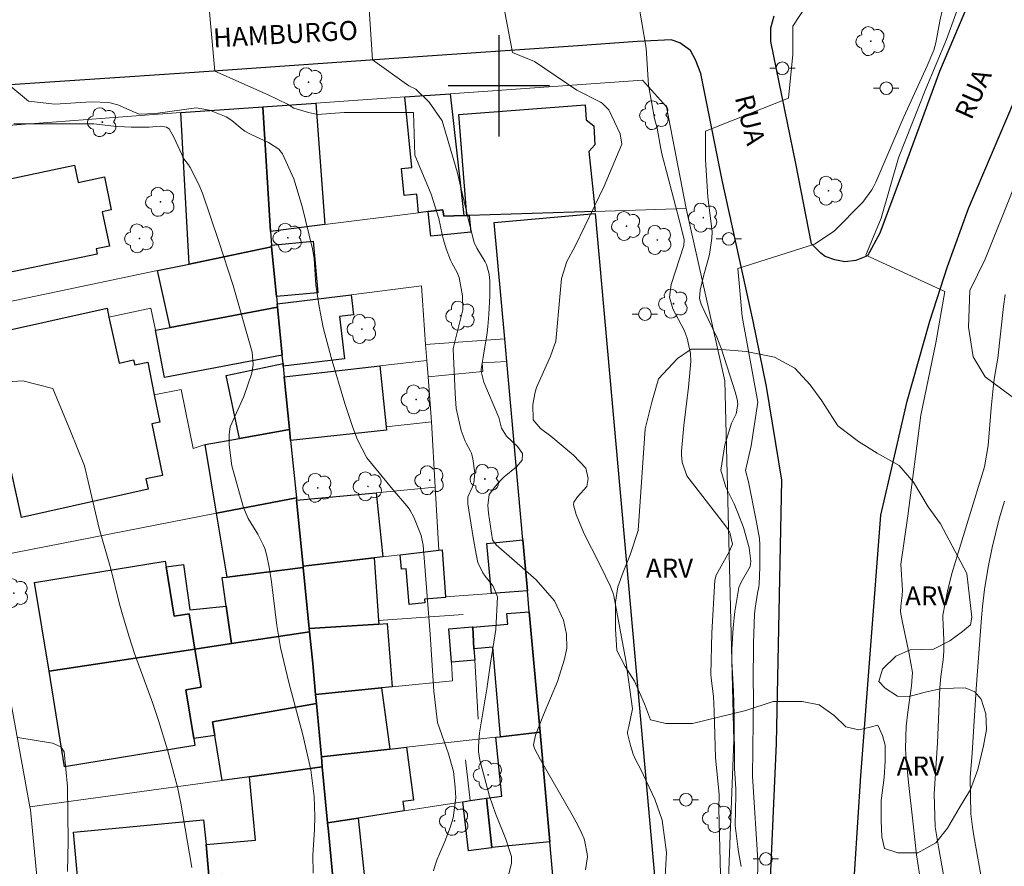
# Model space of a CAD drawing. Units: metres. Extents: x 282618 to 283134, y 1678222 to 1678786.
# Drawn here: x 282962 to 283040, y 1678338 to 1678405 of the extents above; entities that cross this region are included whole.
import ezdxf

# ---------------------------------------------------------------- set-up
doc = ezdxf.new("R2010")
doc.units = ezdxf.units.M
doc.header["$MEASUREMENT"] = 0
for name, color, linetype, lineweight, true_color in [('Arvores_Isoladas', 7, 'Continuous', 18, 0x00ff33), ('Curvas_Intermediarias', 7, 'Continuous', 9, 0x783c14), ('Curvas_Mestras', 7, 'Continuous', 20, 0x783c14), ('Topon_Vegetacao', 7, 'Continuous', 9, 0x00ff33), ('Vegetacao', 7, 'Orla8', 9, 0x00ff33)]:
    doc.layers.add(name, color=color, linetype=linetype, lineweight=lineweight, true_color=true_color)
for name, color, linetype, lineweight in [('Cerca', 8, 'Cerca', 20), ('Edificacoes', 7, 'Continuous', 30), ('Muro_Grade', 8, 'Continuous', 20), ('Pavimentacao_Asfaltica_Mfio', 10, 'Continuous', 30), ('Poste', 7, 'Continuous', 9), ('Topon_de_Vias', 7, 'Continuous', 9)]:
    doc.layers.add(name, color=color, linetype=linetype, lineweight=lineweight)
doc.layers.add('Malha_Coordenadas', color=7, linetype='Continuous')
doc.styles.add('Arial', font='arial.ttf', dxfattribs={"height": 1.5})
doc.styles.get("Standard").update_dxf_attribs({"font": 'arial.ttf'})
doc.linetypes.add('Cerca', pattern='A,10,0,["X",Standard,S=1,R=0,X=0,Y=-0.5],0.1', length=10.1)
doc.linetypes.add('Orla8', pattern='A,6,-0.5,["V",Standard,S=1,R=0,X=-0.5,Y=-1],-0.5,6,-0.5,["V",Standard,S=1,R=0,X=-0.5,Y=-1],-0.5', length=14)

# ---------------------------------------------------------------- blocks, each defined once
blk = doc.blocks.new('Arvore')
at = {"layer": 'Arvores_Isoladas'}
blk.add_lwpolyline([(-0.718, 0.493, 0.872324), (-0.722, -0.551, 0.862983), (0.284, -0.827, 0.900105), (0.89, 0.029, 0.863155), (0.262, 0.861, 0.882486)], format="xyb", close=True, dxfattribs=at)
blk.add_circle((0, 0), 0.0286, dxfattribs=at)
blk = doc.blocks.new('Poste')
at = {"layer": 'Poste'}
for points in [[(-0.5, 0), (-1, 0)], [(0.5, 0), (1, 0)]]:
    blk.add_lwpolyline(points, dxfattribs=at)
blk.add_lwpolyline([(0, 0.5, 1), (0, -0.5, 1)], format="xyb", close=True, dxfattribs=at)

msp = doc.modelspace()

# ---------------------------------------------------------------- linework, layer by layer
at = {"layer": 'Cerca', "flags": 128}
for points in [[(282994.683, 1678373.481), (282994.973, 1678368.319)], [(282984.029, 1678367.289), (282990.321, 1678367.879), (282994.973, 1678368.319), (282995.253, 1678363.347)]]:
    msp.add_lwpolyline(points, dxfattribs=at)
at = {"layer": 'Curvas_Intermediarias', "flags": 128}
for points, elevation in [([(283017.494, 1678337.729), (283017.355, 1678342.913), (283017.378, 1678344.086), (283017.109, 1678346.953), (283017.002, 1678350.633), (283016.953, 1678351.789), (283016.752, 1678353.243), (283016.721, 1678353.554), (283016.804, 1678356.83), (283017.042, 1678360.973), (283017.166, 1678361.366), (283018.218, 1678363.255), (283018.451, 1678363.822), (283018.244, 1678364.74), (283018.127, 1678364.962), (283017.622, 1678365.613), (283014.834, 1678369.217), (283014.471, 1678370.301), (283014.422, 1678370.884), (283014.424, 1678371.17), (283014.589, 1678373.189), (283014.982, 1678376.226), (283015.154, 1678378.247), (283015.128, 1678378.862), (283014.875, 1678380.082), (283014.635, 1678380.728), (283013.722, 1678382.394), (283013.47, 1678383.327), (283013.598, 1678384.319), (283014.592, 1678387.397), (283014.635, 1678387.839), (283014.373, 1678388.93), (283013.361, 1678392.737), (283012.871, 1678394.645), (283012.782, 1678395.044), (283012.483, 1678396.654), (283012.283, 1678397.439), (283011.806, 1678400.047), (283011.63, 1678402.986), (283010.412, 1678410.075)], 31), ([(283013.135, 1678337.568), (283013.235, 1678339.464), (283012.894, 1678342.018), (283012.319, 1678343.681), (283011.208, 1678346.041), (283010.791, 1678346.83), (283010.611, 1678347.235), (283010.385, 1678347.933), (283010.159, 1678348.883), (283010.164, 1678349.011), (283010.264, 1678349.415), (283010.539, 1678350.807), (283010.022, 1678354.642), (283009.074, 1678359.73), (283009.002, 1678360.003), (283008.792, 1678360.528), (283008.408, 1678361.296), (283007.924, 1678362.323), (283006.735, 1678364.64), (283006.098, 1678366.168), (283005.899, 1678366.92), (283005.915, 1678367.139), (283006.21, 1678367.545), (283006.942, 1678368.371), (283007.048, 1678369.002), (283006.856, 1678369.814), (283005.881, 1678370.859), (283004.106, 1678372.352), (283003.293, 1678372.946), (283002.712, 1678373.632), (283002.67, 1678374.847), (283002.86, 1678375.811), (283002.962, 1678376.186), (283004.07, 1678378.658), (283004.491, 1678379.859), (283004.847, 1678383.636), (283004.953, 1678384.802), (283005.372, 1678386.124), (283006.015, 1678387.354), (283008.309, 1678392.076), (283009.697, 1678395.406), (283009.579, 1678396.226), (283008.679, 1678398.099), (283008.151, 1678398.641), (283008.017, 1678398.723), (283006.166, 1678399.671), (283002.811, 1678401.939), (283001.081, 1678402.629), (282999.864, 1678409.027)], 32), ([(283033.235, 1678337.597), (283032.976, 1678339.29), (283032.702, 1678341.706), (283032.349, 1678345.008), (283032.139, 1678347.21), (283032.109, 1678347.685), (283032.15, 1678349.451), (283032.282, 1678350.563), (283032.568, 1678352.629), (283032.642, 1678353.341), (283032.643, 1678353.695), (283032.396, 1678355.168), (283031.842, 1678357.755), (283031.701, 1678358.488), (283031.726, 1678358.916), (283031.843, 1678359.764), (283031.857, 1678360.188), (283031.739, 1678362.243), (283032.275, 1678366.05), (283033.304, 1678374.006), (283034.508, 1678379.714), (283035.196, 1678383.779), (283028.967, 1678386.626), (283030.175, 1678389.567), (283031.553, 1678394.324), (283033.709, 1678399.774), (283035.348, 1678403.666), (283037.158, 1678408.683)], 28), ([(283006.846, 1678338.099), (283006.988, 1678339.13), (283006.97, 1678339.378), (283006.797, 1678340.327), (283006.728, 1678340.542), (283006.556, 1678340.965), (283006.25, 1678341.578), (283005.772, 1678342.456), (283003.295, 1678346.799), (283002.819, 1678347.674), (283002.728, 1678347.964), (283002.896, 1678348.744), (283003.51, 1678350.355), (283004.616, 1678352.977), (283005.189, 1678354.732), (283005.352, 1678355.615), (283005.343, 1678356.706), (283005.094, 1678357.823), (283004.389, 1678359.346), (283002.943, 1678361), (283001.222, 1678362.494), (282999.775, 1678363.769), (282999.5, 1678364.155), (282999.167, 1678366.271), (282999.128, 1678366.873), (282999.243, 1678367.747), (282999.735, 1678368.406), (283000.145, 1678368.874), (283000.419, 1678369.144), (283001.379, 1678369.931), (283001.831, 1678370.459), (283001.863, 1678370.991), (283001.466, 1678371.52), (283000.609, 1678372.339), (283000.216, 1678372.988), (282999.984, 1678373.821), (282998.81, 1678376.605), (282998.599, 1678377.452), (282998.604, 1678377.632), (282998.746, 1678378.592), (282999.078, 1678380.511), (282999.136, 1678380.993), (282999.215, 1678381.965), (282999.276, 1678383.429), (282999.281, 1678384.587), (282999.243, 1678385.14), (282999.023, 1678385.895), (282998.91, 1678386.115), (282998.263, 1678387.19), (282998.058, 1678387.634), (282997.682, 1678389.078), (282996.711, 1678393.219), (282995.513, 1678397.241), (282994.49, 1678398.708), (282993.43, 1678399.749), (282992.892, 1678399.996), (282990.03, 1678402.047), (282989.657, 1678407.728)], 33), ([(282977.054, 1678407.023), (282977.579, 1678401.17), (282981.784, 1678399.296), (282983.305, 1678398.562), (282983.802, 1678398.247), (282984.96, 1678397.913), (282985.683, 1678397.752), (282987.79, 1678397.904), (282990.668, 1678397.907), (282993.247, 1678397.91), (282993.35, 1678394.536), (282994.643, 1678391.462), (282995.245, 1678389.534), (282995.522, 1678388.257), (282995.633, 1678387.839), (282995.849, 1678387.143), (282996.183, 1678386.231), (282996.275, 1678386.035), (282996.709, 1678385.276), (282996.862, 1678384.878), (282997.139, 1678383.42), (282997.164, 1678382.318), (282996.521, 1678379.804), (282996.411, 1678379.384), (282996.393, 1678379.23), (282996.551, 1678375.728), (282996.63, 1678374.524), (282997.019, 1678372.79), (282997.347, 1678371.958), (282997.42, 1678371.795), (282997.77, 1678371.165), (282997.841, 1678371.003), (282997.952, 1678370.559), (282998.088, 1678369.414), (282998.032, 1678368.665), (282997.897, 1678368.303), (282997.542, 1678367.569), (282997.539, 1678367.006), (282997.961, 1678364.354), (282998.2, 1678363.037), (282998.337, 1678362.383), (282998.744, 1678361.566), (282998.922, 1678361.295), (282999.545, 1678360.506), (282999.901, 1678359.66), (282999.762, 1678357.072), (282999.339, 1678354.427), (282999.046, 1678352.4), (282998.479, 1678348.92), (282998.389, 1678347.852), (282998.394, 1678347.442), (282998.504, 1678346.76), (282999.246, 1678343.912), (282999.742, 1678342.551), (283000.551, 1678340.531), (283000.993, 1678339.173), (283001.008, 1678338.632), (283000.687, 1678337.342)], 34), ([(283020.286, 1678327.799), (283020.448, 1678338.867), (283020.047, 1678345.069), (283020.027, 1678345.486), (283020.092, 1678351.958), (283020.064, 1678352.88), (283020.112, 1678355.995), (283020.153, 1678357.536), (283020.186, 1678358.306), (283020.228, 1678358.777), (283020.411, 1678359.946), (283020.52, 1678360.464), (283020.546, 1678360.672), (283020.594, 1678361.996), (283020.608, 1678363.762), (283020.565, 1678364.26), (283020.302, 1678365.679), (283019.697, 1678368.729), (283019.458, 1678369.627), (283019.917, 1678371.583), (283020.432, 1678375.042), (283019.214, 1678381.785), (283018.864, 1678385.589), (283024.915, 1678387.498), (283026.47, 1678388.537), (283028.739, 1678390.831), (283029.448, 1678391.786), (283029.561, 1678391.985), (283029.759, 1678392.403), (283031.98, 1678397.558), (283033.81, 1678401.598), (283034.332, 1678402.824), (283034.493, 1678403.404), (283034.817, 1678405.11), (283035.282, 1678407.232)], 29), ([(282985.338, 1678337.844), (282985.322, 1678339.262), (282985.445, 1678341.296), (282985.466, 1678342.312), (282985.41, 1678343.903), (282985.157, 1678346.006), (282984.51, 1678348.774), (282983.408, 1678352.904), (282982.755, 1678355.673), (282982.47, 1678357.387), (282982.055, 1678360.843), (282981.873, 1678362.001), (282981.683, 1678362.894), (282981.507, 1678363.473), (282981.399, 1678363.754), (282980.957, 1678364.601), (282980.206, 1678365.838), (282979.826, 1678366.705), (282978.917, 1678369.998), (282978.695, 1678371.66), (282978.694, 1678372.475), (282978.788, 1678373.087), (282979.857, 1678375.468), (282980.503, 1678377.326), (282980.592, 1678377.997), (282980.516, 1678378.987), (282979.023, 1678384.24), (282977.893, 1678387.724), (282976.604, 1678391.542), (282976.311, 1678392.229), (282975.636, 1678393.563), (282975.504, 1678393.764), (282975.135, 1678394.243), (282974.962, 1678394.579), (282974.33, 1678395.965), (282973.966, 1678396.603), (282973.759, 1678396.745), (282973.258, 1678396.815), (282972.399, 1678396.749), (282970.976, 1678396.751), (282969.911, 1678396.788), (282969.609, 1678396.824), (282968.012, 1678397.007), (282961.699, 1678397.008)], 36), ([(283035.164, 1678337.432), (283034.699, 1678339.928), (283034.453, 1678341.499), (283034.353, 1678344.103), (283034.634, 1678348.126), (283034.805, 1678352.481), (283034.892, 1678353.363), (283035.068, 1678354.696), (283035.126, 1678355.363), (283035.129, 1678356.224), (283035.078, 1678357.494), (283035.04, 1678357.978), (283035.055, 1678358.217), (283035.418, 1678360.106), (283035.751, 1678361.512), (283038.352, 1678369.935), (283038.639, 1678371.6), (283038.869, 1678374.55), (283039.048, 1678376.409), (283039.135, 1678377.009), (283039.39, 1678378.504), (283039.829, 1678382.586), (283039.959, 1678383.535)], 27), ([(282975.753, 1678338.304), (282974.876, 1678343.369), (282974.618, 1678344.638), (282973.838, 1678347.593), (282973.127, 1678349.899), (282972.66, 1678351.313), (282971.239, 1678355.177), (282970.806, 1678356.497), (282970.274, 1678358.27), (282970.027, 1678359.195), (282969.369, 1678361.874), (282968.443, 1678365.056), (282967.275, 1678370.01), (282966.182, 1678372.75), (282964.79, 1678376.122), (282962.408, 1678376.715), (282959.233, 1678376.513)], 37), ([(283038.121, 1678337.275), (283037.499, 1678340.78), (283037.388, 1678341.482), (283037.252, 1678342.534), (283037.216, 1678345.407), (283037.363, 1678347.316), (283037.683, 1678352.387), (283038.093, 1678358.01), (283038.173, 1678358.895), (283038.338, 1678360.236), (283038.618, 1678362.016), (283038.938, 1678363.548), (283039.49, 1678365.815), (283039.915, 1678367.223)], 26), ([(282962.024, 1678348.547), (282964.767, 1678348.116), (282965.414, 1678347.818), (282965.686, 1678347.417), (282965.928, 1678344.7), (282965.988, 1678340.354), (282965.95, 1678337.967)], 38)]:
    msp.add_lwpolyline(points, dxfattribs=dict(at, elevation=elevation))
at = {"layer": 'Curvas_Mestras', "flags": 128}
for points, elevation in [([(283025.805, 1678408.708), (283023.215, 1678404.728), (283023.217, 1678402.48), (283022.875, 1678399.021), (283016.306, 1678396.42), (283016.309, 1678394.172), (283016.485, 1678391.232), (283016.838, 1678388.473), (283016.821, 1678387.99), (283016.624, 1678386.685), (283016.143, 1678384.967), (283015.879, 1678383.877), (283015.829, 1678383.205), (283015.975, 1678382.757), (283016.251, 1678382.141), (283017.194, 1678380.165), (283017.568, 1678379.211), (283018.659, 1678375.854), (283018.802, 1678375.27), (283018.853, 1678374.875), (283018.729, 1678374.112), (283018.363, 1678373.373), (283017.828, 1678371.672), (283017.51, 1678369.664), (283017.91, 1678368.33), (283018.574, 1678367.017), (283018.877, 1678366.286), (283019.301, 1678365.123), (283019.753, 1678363.523), (283019.887, 1678362.479), (283019.834, 1678362.061), (283019.121, 1678360.812), (283018.943, 1678360.393), (283018.623, 1678358.513), (283018.497, 1678357.232), (283018.393, 1678355.499), (283018.404, 1678354.59), (283018.516, 1678352.177), (283018.575, 1678350.332), (283018.61, 1678346.109), (283018.714, 1678344.491), (283018.698, 1678344.028), (283018.663, 1678341.6), (283018.873, 1678339.916), (283018.926, 1678339.532), (283019.138, 1678338.374)], 30), ([(282961.315, 1678400.083), (282962.867, 1678398.784), (282964.929, 1678398.558), (282967.809, 1678398.738), (282969.208, 1678398.687), (282969.913, 1678398.494), (282971.286, 1678397.891), (282971.634, 1678397.768), (282972.885, 1678397.815), (282976.104, 1678398.276), (282977.147, 1678398.091), (282978.478, 1678397.549), (282978.919, 1678397.27), (282979.734, 1678396.58), (282979.949, 1678396.426), (282980.388, 1678396.178), (282981.819, 1678395.545), (282982.625, 1678395.01), (282982.909, 1678394.648), (282983.811, 1678392.662), (282984.475, 1678390.482), (282985.295, 1678387.142), (282985.427, 1678386.335), (282985.511, 1678384.683), (282985.557, 1678384.274), (282985.814, 1678382.597), (282986.019, 1678381.483), (282986.137, 1678380.931), (282986.745, 1678378.552), (282987.824, 1678374.925), (282988.466, 1678373.031), (282988.849, 1678372.045), (282989.56, 1678370.646), (282991.759, 1678367.991), (282992.58, 1678367.032), (282992.866, 1678366.676), (282992.992, 1678366.49), (282993.273, 1678365.948), (282993.86, 1678364.501), (282994.031, 1678363.748), (282994.575, 1678356.71), (282994.876, 1678352.209), (282995.163, 1678349.74), (282996.019, 1678347.261), (282996.421, 1678345.866), (282996.554, 1678344.63), (282996.602, 1678343.804), (282996.399, 1678342.22), (282996.147, 1678341.461), (282995.724, 1678340.335), (282995.498, 1678339.779), (282995.13, 1678338.955), (282994.93, 1678338.392), (282994.836, 1678338.039)], 35)]:
    msp.add_lwpolyline(points, dxfattribs=dict(at, elevation=elevation))
at = {"layer": 'Edificacoes', "flags": 128}
for points in [[(282992.562, 1678399.131), (282996.143, 1678399.381), (282997.224, 1678389.757), (282995.643, 1678389.707), (282995.564, 1678390.216), (282994.423, 1678390.078), (282993.662, 1678389.977), (282993.509, 1678391.454), (282992.53, 1678391.355), (282992.315, 1678393.47), (282993.127, 1678393.552)], [(282981.368, 1678398.351), (282981.978, 1678388.507), (282982.038, 1678387.436), (282982.047, 1678387.348), (282982.048, 1678387.306), (282975.535, 1678385.936), (282974.885, 1678397.901)], [(282981.978, 1678388.507), (282981.368, 1678398.351), (282985.559, 1678398.641), (282986.26, 1678389.047), (282981.978, 1678388.507)], [(283007.598, 1678390.088), (282997.654, 1678389.767), (282997.474, 1678389.757), (282996.848, 1678397.733), (283006.809, 1678398.514), (283006.898, 1678397.32), (283007.494, 1678396.861), (283007.582, 1678395.355), (283007.098, 1678394.819)], [(282968.292, 1678386.726), (282957.893, 1678384.546), (282956.41, 1678391.621), (282966.491, 1678393.733), (282966.774, 1678392.383), (282968.848, 1678392.817), (282969.393, 1678390.22), (282968.681, 1678390.071), (282969.249, 1678387.36), (282968.203, 1678387.14)], [(282997.474, 1678389.757), (282997.654, 1678389.767), (282997.792, 1678388.464), (282994.625, 1678388.14), (282994.423, 1678390.078), (282995.564, 1678390.216), (282995.643, 1678389.707), (282997.224, 1678389.757)], [(283000.465, 1678380.034), (282999.637, 1678389.217), (283007.593, 1678389.931), (283018.402, 1678269.49), (283010.37, 1678268.771), (283009.394, 1678279.641), (283007.558, 1678279.474), (283007.468, 1678280.454), (283006.698, 1678289.018), (283008.615, 1678289.19), (283007.758, 1678298.751), (283006.818, 1678309.246), (283005.967, 1678318.679), (283005.887, 1678319.63), (283005.047, 1678328.913), (283004.847, 1678331.224), (283004.237, 1678337.947), (283004.027, 1678340.328), (283003.246, 1678348.971), (283002.396, 1678358.485), (283002.246, 1678360.136), (283001.886, 1678364.167), (283000.625, 1678378.253)], [(282982.048, 1678387.306), (282982.438, 1678383.375), (282982.498, 1678382.785), (282982.518, 1678382.535), (282974.035, 1678380.924), (282973.034, 1678385.416), (282975.535, 1678385.936)], [(282982.048, 1678387.306), (282982.047, 1678387.348), (282982.038, 1678387.436), (282985.348, 1678387.735), (282985.71, 1678383.665), (282982.438, 1678383.375)], [(282982.518, 1678382.535), (282982.498, 1678382.785), (282988.34, 1678383.515), (282988.531, 1678381.934), (282987.405, 1678381.798), (282987.808, 1678378.463), (282982.978, 1678377.883), (282982.958, 1678378.093), (282982.898, 1678378.733)], [(282971.244, 1678377.983), (282972.272, 1678378.194), (282972.794, 1678375.602), (282973.234, 1678373.458), (282972.608, 1678373.331), (282973.436, 1678369.251), (282972.134, 1678368.989), (282972.316, 1678368.157), (282962.297, 1678365.929), (282959.114, 1678380.246), (282969.059, 1678382.457), (282969.213, 1678381.754), (282970.024, 1678378.119), (282971.162, 1678378.372)], [(282982.518, 1678382.535), (282982.898, 1678378.733), (282973.607, 1678376.973), (282972.894, 1678380.704), (282974.035, 1678380.924)], [(282982.958, 1678378.093), (282982.978, 1678377.883), (282983.058, 1678377.042), (282983.468, 1678372.894), (282983.468, 1678372.871), (282979.517, 1678372.16), (282978.461, 1678377.136)], [(282983.468, 1678372.871), (282983.468, 1678372.894), (282983.058, 1678377.042), (282990.591, 1678377.903), (282991.111, 1678373.071), (282991.135, 1678372.824), (282983.558, 1678372.01)], [(282983.468, 1678372.871), (282983.558, 1678372.01), (282984.009, 1678367.479), (282977.706, 1678366.258), (282976.816, 1678371.68), (282979.517, 1678372.16)], [(282984.539, 1678362.086), (282984.029, 1678367.289), (282990.321, 1678367.879), (282990.841, 1678362.827), (282990.151, 1678362.747)], [(282984.009, 1678367.479), (282984.029, 1678367.289), (282984.539, 1678362.086), (282984.549, 1678361.976), (282978.546, 1678361.226), (282977.706, 1678366.258)], [(283002.246, 1678360.136), (282999.425, 1678359.926), (282999.05, 1678363.881), (283001.886, 1678364.167), (283002.246, 1678360.136)], [(282992.202, 1678362.987), (282995.253, 1678363.347), (282995.516, 1678363.375), (282995.783, 1678359.666), (282995.783, 1678359.605), (282994.133, 1678359.465), (282994.158, 1678359.176), (282992.91, 1678359.068), (282992.67, 1678361.867), (282992.302, 1678361.836)], [(282975.995, 1678355.524), (282964.481, 1678353.793), (282963.34, 1678360.795), (282973.662, 1678362.473), (282973.735, 1678362.026), (282974.369, 1678358.123), (282975.544, 1678358.314)], [(282978.897, 1678355.964), (282975.995, 1678355.524), (282975.544, 1678358.314), (282974.369, 1678358.123), (282973.735, 1678362.026), (282975.09, 1678362.224), (282975.589, 1678358.647), (282978.466, 1678358.935)], [(282984.549, 1678361.976), (282984.539, 1678362.086), (282990.151, 1678362.747), (282990.501, 1678357.785), (282990.511, 1678357.515), (282985.029, 1678357.155)], [(282984.549, 1678361.976), (282985.029, 1678357.155), (282985.059, 1678356.894), (282978.897, 1678355.964), (282978.466, 1678358.935), (282978.151, 1678361.181), (282978.546, 1678361.226)], [(283003.246, 1678348.971), (283000.125, 1678348.621), (282999.528, 1678355.692), (282998.034, 1678355.564), (282997.934, 1678357.265), (283000.695, 1678357.495), (283000.624, 1678358.336), (283002.396, 1678358.485)], [(282985.059, 1678356.894), (282985.029, 1678357.155), (282990.511, 1678357.515), (282991.191, 1678357.555), (282991.562, 1678352.563), (282990.741, 1678352.483), (282985.529, 1678351.962), (282985.301, 1678354.408)], [(282985.059, 1678356.894), (282985.301, 1678354.408), (282985.529, 1678351.962), (282985.599, 1678351.242), (282977.387, 1678349.782), (282977.566, 1678348.701), (282975.915, 1678348.471), (282975.288, 1678352.332), (282976.485, 1678352.527), (282975.995, 1678355.524), (282978.897, 1678355.964)], [(282998.034, 1678355.564), (282998.094, 1678354.654), (282996.263, 1678354.493), (282996.253, 1678354.523), (282996.035, 1678357.145), (282997.924, 1678357.305), (282997.934, 1678357.265)], [(282964.481, 1678353.793), (282975.995, 1678355.524), (282976.485, 1678352.527), (282975.288, 1678352.332), (282975.915, 1678348.471), (282976.006, 1678347.917), (282965.701, 1678346.24)], [(282985.599, 1678351.242), (282985.529, 1678351.962), (282990.741, 1678352.483), (282991.392, 1678347.641), (282985.989, 1678347.031)], [(282985.599, 1678351.242), (282985.989, 1678347.031), (282986.059, 1678346.24), (282980.317, 1678345.46), (282978.156, 1678345.17), (282977.566, 1678348.701), (282977.387, 1678349.782)], [(283000.125, 1678348.621), (283003.246, 1678348.971), (283004.027, 1678340.328), (282999.435, 1678339.858), (282999.025, 1678343.769), (283000.235, 1678343.92), (282999.755, 1678348.581)], [(282986.059, 1678346.24), (282985.989, 1678347.031), (282991.392, 1678347.641), (282992.712, 1678347.791), (282993.257, 1678343.607), (282992.424, 1678343.499), (282992.522, 1678342.769), (282988.881, 1678342.199), (282986.47, 1678341.828)], [(282986.059, 1678346.24), (282986.47, 1678341.828), (282986.536, 1678341.151), (282986.94, 1678336.927), (282987.08, 1678335.476), (282980.897, 1678335.076), (282978.386, 1678334.906), (282978.121, 1678337.751), (282977.101, 1678337.656), (282976.876, 1678340.098), (282980.785, 1678340.442), (282980.317, 1678345.46)], [(282997.164, 1678343.489), (282997.744, 1678343.579), (282999.025, 1678343.769), (282999.435, 1678339.858), (282999.415, 1678339.848), (282997.602, 1678339.605)], [(282978.386, 1678334.906), (282967.052, 1678334.165), (282966.406, 1678341.089), (282976.69, 1678342.051), (282976.876, 1678340.098), (282977.101, 1678337.656), (282978.121, 1678337.751)], [(282986.94, 1678336.927), (282986.536, 1678341.151), (282986.47, 1678341.828), (282988.881, 1678342.199), (282989.421, 1678337.227)]]:
    msp.add_lwpolyline(points, close=True, dxfattribs=at)
at = {"layer": 'Malha_Coordenadas', "flags": 128}
for points in [[(283000, 1678404), (283000, 1678396)], [(283004, 1678400), (282996, 1678400)]]:
    msp.add_lwpolyline(points, dxfattribs=at)
at = {"layer": 'Muro_Grade', "flags": 128}
for points in [[(283011.339, 1678400.442), (282996.143, 1678399.381)], [(283011.339, 1678400.442), (283013.227, 1678398.345), (283014.781, 1678390.318)], [(282992.562, 1678399.131), (282985.559, 1678398.641)], [(282996.143, 1678399.381), (282992.562, 1678399.131)], [(282996.143, 1678399.381), (282997.224, 1678389.757)], [(282959.389, 1678362.697), (282958.846, 1678365.665), (282955.247, 1678381.684), (282952.91, 1678392.115), (282952.526, 1678393.866), (282952.501, 1678394.457), (282952.82, 1678395.63), (282953.091, 1678395.987), (282953.535, 1678396.284), (282973.107, 1678397.772), (282974.885, 1678397.901), (282981.368, 1678398.351), (282985.559, 1678398.641)], [(282981.368, 1678398.351), (282981.978, 1678388.507)], [(282994.423, 1678390.078), (282995.564, 1678390.216), (282995.643, 1678389.707)], [(283014.781, 1678390.318), (283007.598, 1678390.088)], [(283014.781, 1678390.318), (283014.827, 1678390.083), (283017.826, 1678376.705), (283018.559, 1678348.314), (283017.946, 1678332.6), (283017.92, 1678322.376), (283018.641, 1678305.788), (283019.812, 1678294.134), (283020.334, 1678290.94), (283021.825, 1678280.495), (283023.714, 1678268.64)], [(282994.423, 1678390.078), (282993.662, 1678389.977), (282986.26, 1678389.047), (282981.978, 1678388.507), (282982.038, 1678387.437), (282982.047, 1678387.348), (282982.048, 1678387.306)], [(282997.224, 1678389.757), (282995.643, 1678389.707)], [(282997.224, 1678389.757), (282997.474, 1678389.757), (282997.654, 1678389.767)], [(283007.598, 1678390.088), (282997.654, 1678389.767)], [(282955.247, 1678381.684), (282973.034, 1678385.416), (282975.535, 1678385.936), (282982.048, 1678387.306)], [(282982.048, 1678387.306), (282982.438, 1678383.375)], [(282993.883, 1678384.215), (282988.34, 1678383.515)], [(282993.883, 1678384.215), (282994.213, 1678379.593)], [(282982.438, 1678383.375), (282982.498, 1678382.785)], [(282988.34, 1678383.515), (282982.498, 1678382.785)], [(282969.213, 1678381.754), (282972.508, 1678382.461), (282972.894, 1678380.704)], [(282982.498, 1678382.785), (282982.518, 1678382.535)], [(282982.958, 1678378.093), (282982.898, 1678378.733), (282982.518, 1678382.535)], [(282983.058, 1678377.042), (282990.591, 1678377.903), (282994.313, 1678378.333), (282994.213, 1678379.593), (283000.465, 1678380.034)], [(282982.958, 1678378.093), (282982.978, 1678377.883), (282983.058, 1678377.042), (282983.468, 1678372.894), (282983.468, 1678372.871)], [(282994.313, 1678378.333), (282994.413, 1678377.022)], [(283000.625, 1678378.253), (282998.689, 1678378.142), (282998.744, 1678377.463)], [(282991.111, 1678373.071), (282994.683, 1678373.481), (282994.413, 1678377.022)], [(282998.744, 1678377.463), (282994.413, 1678377.022)], [(282976.816, 1678371.68), (282975.857, 1678371.372), (282974.911, 1678376.024), (282972.794, 1678375.602)], [(282983.468, 1678372.871), (282983.558, 1678372.01)], [(282983.558, 1678372.01), (282984.009, 1678367.479)], [(282984.029, 1678367.289), (282984.009, 1678367.479), (282977.706, 1678366.258), (282959.389, 1678362.697)], [(282984.029, 1678367.289), (282984.539, 1678362.086)], [(282985.529, 1678351.962), (282985.301, 1678354.408), (282985.059, 1678356.894), (282985.029, 1678357.155), (282984.549, 1678361.976), (282984.539, 1678362.086), (282990.151, 1678362.747), (282990.841, 1678362.827), (282992.202, 1678362.987), (282995.253, 1678363.347), (282995.516, 1678363.375), (282995.783, 1678359.666)], [(282959.389, 1678362.697), (282962.97, 1678343.089), (282963.014, 1678342.853), (282964.561, 1678326.55), (282964.661, 1678323.831), (282981.348, 1678324.892), (282988.05, 1678325.322)], [(282995.783, 1678359.666), (282999.425, 1678359.926)], [(282999.425, 1678359.926), (283002.246, 1678360.136)], [(282997.175, 1678358.265), (282990.501, 1678357.785)], [(282991.191, 1678357.555), (282990.511, 1678357.515), (282985.029, 1678357.155)], [(282964.481, 1678353.793), (282975.995, 1678355.524), (282978.897, 1678355.964), (282985.059, 1678356.894)], [(282998.034, 1678355.564), (282997.934, 1678357.265), (282997.924, 1678357.305)], [(282998.034, 1678355.564), (282998.094, 1678354.654), (282998.373, 1678350.008)], [(282996.253, 1678354.523), (282996.263, 1678354.493), (282996.344, 1678353.033), (282991.562, 1678352.563)], [(282990.741, 1678352.483), (282985.529, 1678351.962)], [(282991.562, 1678352.563), (282990.741, 1678352.483)], [(282985.529, 1678351.962), (282985.599, 1678351.242)], [(282985.599, 1678351.242), (282985.989, 1678347.031)], [(282999.755, 1678348.581), (283000.125, 1678348.621), (283003.246, 1678348.971)], [(282999.755, 1678348.581), (282992.712, 1678347.791), (282991.392, 1678347.641)], [(282991.392, 1678347.641), (282985.989, 1678347.031)], [(282986.47, 1678341.828), (282986.059, 1678346.24), (282985.989, 1678347.031)], [(282997.366, 1678346.794), (282997.744, 1678343.579), (282997.164, 1678343.489), (282992.522, 1678342.769)], [(282980.317, 1678345.46), (282986.059, 1678346.24)], [(282962.97, 1678343.089), (282978.156, 1678345.17)], [(282978.156, 1678345.17), (282980.317, 1678345.46)], [(282992.522, 1678342.769), (282988.881, 1678342.199), (282986.47, 1678341.828)], [(282989.421, 1678337.227), (282986.94, 1678336.927), (282986.536, 1678341.151), (282986.47, 1678341.828)]]:
    msp.add_lwpolyline(points, dxfattribs=at)
at = {"layer": 'Pavimentacao_Asfaltica_Mfio', "flags": 128}
for points in [[(283044.79, 1678227.413), (283042.878, 1678229.798), (283039.42, 1678234.721), (283038.027, 1678238.057), (283035.407, 1678254.184), (283030.329, 1678285.941), (283028.925, 1678295.875), (283028.113, 1678305.387), (283027.591, 1678322.404), (283027.866, 1678334.476), (283028.582, 1678345.519), (283030.165, 1678366.119), (283030.829, 1678369.059), (283032.243, 1678375.122), (283034.036, 1678381.439), (283035.424, 1678385.744), (283037.087, 1678390.31), (283041.922, 1678401.69), (283045.549, 1678409.601)], [(283037.438, 1678407.432), (283034.778, 1678401.151), (283032.22, 1678394.11), (283030.065, 1678388.37), (283029.105, 1678386.596), (283028.177, 1678386.207), (283027.317, 1678386.122), (283026.523, 1678386.273), (283025.747, 1678386.542), (283025.409, 1678386.795), (283024.682, 1678387.52), (283023.444, 1678393.881), (283021.476, 1678403.516), (283021.475, 1678404.596), (283021.744, 1678405.542)], [(283033.298, 1678227.395), (283033.271, 1678227.594), (283029.244, 1678252.421), (283024.422, 1678283.244), (283022.73, 1678297.919), (283021.684, 1678309.442), (283021.246, 1678317.839), (283021.131, 1678325.244), (283021.375, 1678335.628), (283021.912, 1678348.078), (283022.332, 1678368.872), (283021.117, 1678376.276), (283020.088, 1678381.418), (283017.622, 1678392.553), (283015.948, 1678400.987), (283015.515, 1678402.06), (283015.12, 1678402.787), (283014.293, 1678403.391), (283013.602, 1678403.649), (283010.938, 1678403.498), (283005.869, 1678403.135), (282992.846, 1678402.246), (282975.963, 1678401.056), (282958.611, 1678399.903)]]:
    msp.add_lwpolyline(points, dxfattribs=at)
at = {"layer": 'Vegetacao', "flags": 128}
for points in [[(283053.673, 1678424.357), (283054.671, 1678425.019), (283055.697, 1678425.385), (283058.342, 1678425.163), (283061.492, 1678425.082), (283062.195, 1678425.463), (283062.574, 1678426.419), (283062.347, 1678428.459), (283062.008, 1678429.274), (283061.192, 1678429.357), (283060.123, 1678429.342), (283058.464, 1678429.411), (283056.719, 1678430.365), (283056.676, 1678430.956), (283055.915, 1678432.545), (283055.801, 1678433.67), (283055.603, 1678434.499), (283054.956, 1678435.033), (283054.379, 1678435.257), (283053.479, 1678435.228), (283051.412, 1678434.438), (283050.02, 1678434.114), (283048.093, 1678433.971), (283046.251, 1678434.081), (283038.836, 1678436.901), (283037.892, 1678438.559), (283037.44, 1678440.176), (283037.382, 1678442.258), (283037.703, 1678443.889), (283037.926, 1678445.915), (283037.924, 1678447.673), (283039.003, 1678451.668), (283038.763, 1678452.779), (283037.678, 1678454.044), (283036.749, 1678454.746), (283036.242, 1678455.533), (283036.312, 1678456.462), (283036.677, 1678457.081), (283037.337, 1678457.433), (283038.139, 1678457.8), (283039.474, 1678458.364), (283040.402, 1678459.04), (283041.005, 1678459.969), (283042.214, 1678460.997), (283043.226, 1678461.42), (283044.379, 1678461.407), (283045.027, 1678461.028), (283045.667, 1678460.109), (283046.217, 1678459.224), (283046.739, 1678457.973), (283047.05, 1678456.37), (283047.656, 1678455.344), (283048.318, 1678454.275), (283048.487, 1678453.544), (283048.488, 1678452.94), (283048.334, 1678452.489), (283048.025, 1678451.955), (283047.589, 1678451.602), (283046.887, 1678451.081), (283046.114, 1678450.237), (283045.988, 1678449.688), (283046.579, 1678448.971), (283047.565, 1678448.185), (283048.775, 1678447.778), (283050.632, 1678447.105), (283052.419, 1678446.038), (283053.39, 1678445.505), (283055.065, 1678444.367), (283056.641, 1678443.778), (283057.246, 1678443.511), (283057.443, 1678443.16), (283057.683, 1678442.457), (283057.881, 1678441.571), (283058.473, 1678440.77), (283059.64, 1678440.335), (283062.088, 1678439.705), (283063.847, 1678439.496), (283065.38, 1678439.484), (283067.587, 1678439.88), (283068.782, 1678440.454), (283068.744, 1678441.409), (283069.025, 1678442.265), (283069.493, 1678443.237), (283070.402, 1678443.783), (283071.485, 1678444.144), (283072.349, 1678444.108), (283074.619, 1678443.715), (283076.641, 1678443.717), (283080.851, 1678443.943), (283082.705, 1678443.763), (283084.386, 1678442.35), (283084.737, 1678441.306), (283086.82, 1678440.581), (283088.023, 1678441.043), (283089.503, 1678441.646), (283091.22, 1678441.681), (283092.707, 1678441.47), (283094.153, 1678441.087), (283095.389, 1678439.738), (283096.416, 1678437.995), (283096.757, 1678436.069), (283096.758, 1678435.008), (283096.761, 1678431.491), (283096.439, 1678430.179), (283095.192, 1678429.009), (283095.127, 1678427.695), (283095.794, 1678426.59), (283096.213, 1678424.68), (283096.249, 1678423.235), (283095.719, 1678422.076), (283094.384, 1678420.956), (283092.783, 1678420.33), (283090.859, 1678419.509), (283089.454, 1678419.574), (283087.749, 1678420.281), (283083.22, 1678420.561), (283081.638, 1678419.937), (283080.598, 1678418.907), (283079.873, 1678416.508), (283082.237, 1678413.481), (283083.304, 1678411.957), (283083.442, 1678409.744), (283083.478, 1678407.846), (283083.152, 1678405.856), (283081.491, 1678403.877), (283078.888, 1678400.943), (283076.392, 1678394.563), (283074.615, 1678392.646), (283072.606, 1678390.454), (283069.102, 1678388.654), (283067.031, 1678387.597), (283064.672, 1678385.082), (283062.496, 1678382.321), (283062.104, 1678380.016), (283060.77, 1678377.335), (283057.969, 1678374.665), (283054.849, 1678371.8), (283051.873, 1678371.258), (283049.439, 1678371.292), (283043.439, 1678373.285), (283038.388, 1678377.035), (283037.451, 1678378.604), (283037.07, 1678380.96), (283037.172, 1678383.838), (283038.405, 1678386.311), (283040.617, 1678391.911), (283040.967, 1678398.622), (283041.419, 1678400.362), (283042.296, 1678402.438), (283043.422, 1678403.457), (283045.13, 1678403.786), (283046.471, 1678404.478), (283047.59, 1678405.008), (283048.438, 1678405.547), (283048.505, 1678407.464), (283048.503, 1678409.097), (283048.467, 1678411.299), (283048.646, 1678414.353), (283050.059, 1678418.389), (283052.381, 1678423.118)], [(283037.352, 1678358.066), (283037.246, 1678357.451), (283036.59, 1678356.92), (283035.594, 1678356.198), (283034.301, 1678355.518), (283032.477, 1678355.473), (283031.333, 1678354.984), (283030.274, 1678353.944), (283029.999, 1678352.99), (283030.509, 1678352.439), (283031.463, 1678351.825), (283032.397, 1678351.784), (283033.647, 1678352.145), (283034.983, 1678352.423), (283036.806, 1678352.467), (283037.57, 1678352.171), (283038.08, 1678351.578), (283038.441, 1678350.412), (283038.485, 1678349.182), (283038.274, 1678347.888), (283037.81, 1678346.022), (283037.239, 1678344.452), (283036.35, 1678342.988), (283035.419, 1678341.396), (283034.487, 1678340.229), (283033.067, 1678339.443), (283031.498, 1678339.441), (283030.437, 1678339.78), (283030.224, 1678340.712), (283030.18, 1678342.006), (283030.179, 1678343.575), (283030.431, 1678345.399), (283030.493, 1678346.714), (283030.492, 1678347.944), (283030.279, 1678348.707), (283029.918, 1678349.533), (283029.324, 1678349.384), (283028.413, 1678349.15), (283027.395, 1678349.403), (283026.482, 1678350.293), (283025.294, 1678351.14), (283023.957, 1678351.393), (283021.646, 1678351.391), (283019.505, 1678350.689), (283015.286, 1678349.666), (283013.187, 1678349.664), (283011.978, 1678349.96), (283011.489, 1678351.21), (283010.703, 1678353.012), (283009.959, 1678354.156), (283009.322, 1678355.428), (283009.214, 1678357.124), (283009.212, 1678359.244), (283009.401, 1678360.453), (283009.803, 1678361.599), (283010.353, 1678362.978), (283010.987, 1678364.908), (283011.551, 1678372.924), (283012.079, 1678375.024), (283012.607, 1678376.869), (283014.09, 1678378.483), (283015.17, 1678379.226), (283017.291, 1678379.207), (283019.517, 1678379.04), (283021.766, 1678378.575), (283023.357, 1678377.708), (283024.567, 1678376.394), (283025.501, 1678375.144), (283026.755, 1678373.174), (283028.389, 1678371.924), (283029.874, 1678370.993), (283031.614, 1678370.019), (283032.739, 1678368.706), (283033.886, 1678366.777), (283034.863, 1678365.421), (283036.945, 1678361.5)]]:
    msp.add_lwpolyline(points, close=True, dxfattribs=at)

# ---------------------------------------------------------------- block references
at = {"layer": 'Arvores_Isoladas'}
for p in [(283029.362, 1678403.536), (282984.973, 1678400.293), (283012.288, 1678397.692), (282968.691, 1678397.137), (283026.03, 1678391.724), (282973.278, 1678390.844), (283010.071, 1678388.932), (283016.135, 1678389.596), (282971.627, 1678387.959), (282983.332, 1678388.013), (283012.51, 1678387.832), (283013.788, 1678382.808), (282996.974, 1678381.857), (282989.192, 1678380.81), (282993.462, 1678375.247), (282994.539, 1678368.87), (282998.896, 1678368.967), (282985.697, 1678368.271), (282989.659, 1678368.38), (282961.712, 1678359.958), (282999.154, 1678345.599), (282996.489, 1678341.974), (283017.245, 1678342.204)]:
    msp.add_blockref('Arvore', p, dxfattribs=at)
at = {"layer": 'Poste'}
for p in [(283022.382, 1678401.389), (283030.586, 1678399.821), (283018.153, 1678387.918), (283011.533, 1678381.981), (283014.766, 1678343.643), (283021.076, 1678338.968)]:
    msp.add_blockref('Poste', p, dxfattribs=at)

# ---------------------------------------------------------------- texts
at = {"layer": 'Topon_de_Vias', "style": 'Arial'}
for s, rotation, p in [('HAMBURGO', 3.1526, (282977.477, 1678403.037)), ('RUA ', 65.85248, (283037.306, 1678397.235)), ('RUA', 284.28989, (283018.616, 1678399.092))]:
    msp.add_text(s, height=1.5, rotation=rotation, dxfattribs=at).set_placement(p)
at = {"layer": 'Topon_Vegetacao', "style": 'Arial'}
for p in [(283011.608, 1678361.176), (283032.076, 1678358.981), (283031.414, 1678345.552)]:
    msp.add_text('ARV', height=1.5, rotation=0.06071, dxfattribs=at).set_placement(p)

doc.saveas('drawing.dxf')
